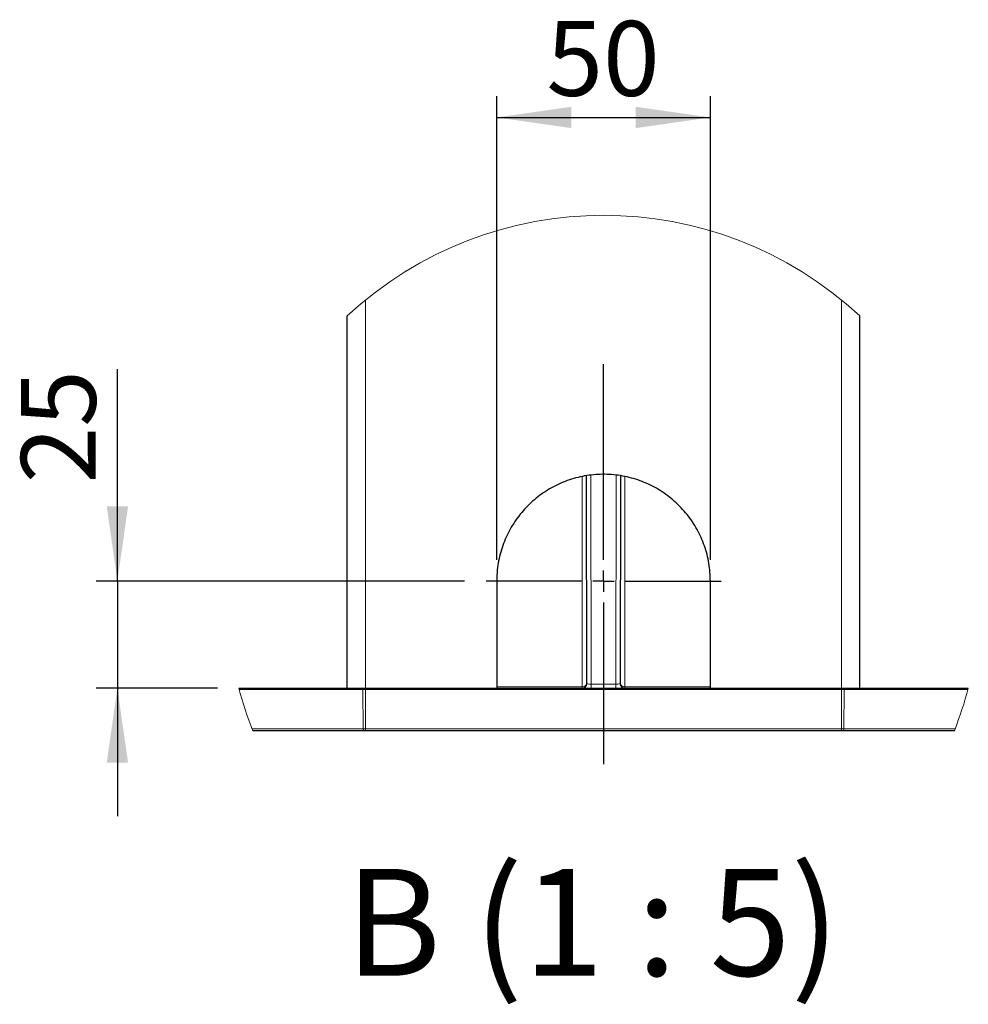
# Model space of a CAD drawing. Units: millimetres. Extents: x 0 to 841, y 0 to 594.
# Drawn here: x 586 to 630, y 185 to 231 of the extents above; entities that cross this region are included whole.
import ezdxf

# ---------------------------------------------------------------- set-up
doc = ezdxf.new("R2010")
doc.units = ezdxf.units.MM
doc.layers.add('ZEICHNUNGSKOPF', color=7, linetype='Continuous')
doc.styles.add('SLDTEXTSTYLE0', font='TXT', dxfattribs={"width": 0.605})
doc.styles.add('SLDTEXTSTYLE1', font='TXT', dxfattribs={"width": 0.57})
doc.dimstyles.new('SLDDIMSTYLE7', dxfattribs={"dimtxt": 3.5, "dimasz": 3.5, "dimexe": 0, "dimexo": 0.0625, "dimgap": 0.875, "dimtad": 1, "dimlfac": 5, "dimrnd": 1e-09, "dimzin": 12, "dimdsep": 46, "dimtxsty": 'SLDTEXTSTYLE0', "dimsah": 1, "dimcen": 0.09, "dimadec": 0, "dimazin": 3, "dimtfac": 1, "dimtofl": 0, "dimtmove": 0, "dimatfit": 3, "dimfxl": 1, "dimfrac": 2, "dimtolj": 1, "dimtzin": 12, "dimarcsym": 0})
doc.dimstyles.new('SLDDIMSTYLE8', dxfattribs={"dimtxt": 3.5, "dimasz": 3.5, "dimexe": 0, "dimexo": 0.0625, "dimgap": 0.875, "dimtad": 1, "dimlfac": 5, "dimrnd": 1e-09, "dimzin": 12, "dimdsep": 46, "dimtxsty": 'SLDTEXTSTYLE0', "dimsah": 1, "dimcen": 0.09, "dimadec": 0, "dimazin": 3, "dimtfac": 1, "dimtmove": 0, "dimatfit": 0, "dimfxl": 1, "dimfrac": 2, "dimtolj": 1, "dimtzin": 12, "dimarcsym": 0})

# ---------------------------------------------------------------- blocks, each defined once
blk = doc.blocks.new('_D_23')
at = {"layer": 'ZEICHNUNGSKOPF'}
for p, q in [((590.18, 205.212), (590.18, 215.135)), ((606.432, 205.212), (589.18, 205.212)), ((590.18, 205.212), (590.18, 200.212)), ((594.861, 200.212), (589.18, 200.212)), ((590.18, 200.212), (590.18, 194.212))]:
    blk.add_line(p, q, dxfattribs=at)
for points in [[(590.18, 205.212), (590.68, 208.712), (589.68, 208.712)], [(590.18, 200.212), (589.68, 196.712), (590.68, 196.712)]]:
    blk.add_solid(points, dxfattribs=at)
at = {"layer": 'ZEICHNUNGSKOPF', "insert": (585.669, 209.788), "char_height": 3.5, "attachment_point": 1, "rotation": 90, "style": 'SLDTEXTSTYLE0'}
blk.add_mtext('25', dxfattribs=at)
blk = doc.blocks.new('_D_24')
at = {"layer": 'ZEICHNUNGSKOPF'}
for p, q in [((607.932, 206.212), (607.932, 227.907)), ((617.932, 206.212), (617.932, 227.907)), ((607.932, 226.907), (617.932, 226.907))]:
    blk.add_line(p, q, dxfattribs=at)
for points in [[(607.932, 226.907), (611.432, 226.407), (611.432, 227.407)], [(617.932, 226.907), (614.432, 227.407), (614.432, 226.407)]]:
    blk.add_solid(points, dxfattribs=at)
at = {"layer": 'ZEICHNUNGSKOPF', "insert": (610.259, 231.419), "char_height": 3.5, "attachment_point": 1, "style": 'SLDTEXTSTYLE0'}
blk.add_mtext('50', dxfattribs=at)
blk = doc.blocks.new('SW_CENTERMARKSYMBOL_5')
at = {"layer": 'ZEICHNUNGSKOPF', "color": 0}
for p, q in [((0, 1), (0, 10.147)), ((0, 0), (0, 0.5)), ((-1, 0), (-5.5, 0)), ((0, 0), (-0.5, 0)), ((0, 0), (0, -0.5)), ((0, 0), (0.5, 0)), ((1, 0), (5.5, 0)), ((0, -1), (0, -8.557))]:
    blk.add_line(p, q, dxfattribs=at)

msp = doc.modelspace()

# ---------------------------------------------------------------- linework, layer by layer
at = {"color": 7, "linetype": 'Continuous', "lineweight": 0}
for p, q in [((601.7928819, 200.2117779), (601.7928819, 218.3694388)), ((624.0713696, 200.2117779), (624.0713696, 218.3694537)), ((611.9355659, 200.2718295), (611.9355659, 210.0931849)), ((612.1355693, 210.1336564), (612.1355693, 200.411811)), ((612.336884, 210.1744856), (612.3527984, 200.3932144)), ((613.5114233, 200.3932144), (613.5273675, 210.158899)), ((613.728712, 200.411811), (613.728712, 210.1310934)), ((613.9286558, 210.1034965), (613.9286558, 200.2718295)), ((612.1355693, 200.411811), (612.1527652, 200.411811)), ((612.3527984, 200.3932144), (612.3527984, 200.2118375)), ((612.3527984, 200.3932144), (613.5114233, 200.3932144)), ((613.5114233, 200.2118375), (613.5114233, 200.3932144)), ((613.7114565, 200.411811), (613.728712, 200.411811)), ((601.6735534, 200.1507427), (595.8768229, 200.1507427)), ((601.7930607, 200.1507427), (601.6735534, 200.1507427)), ((601.6735534, 200.1507427), (601.6818981, 198.3100619)), ((624.0712206, 200.1507427), (601.7930607, 200.1507427)), ((601.7930607, 200.1507427), (601.7975013, 198.3100619)), ((607.9321603, 200.2718295), (611.9331519, 200.2718295)), ((611.9331519, 200.2718295), (611.9331519, 200.2117779)), ((611.9331519, 200.2718295), (611.9355659, 200.2718295)), ((612.4719183, 200.2117779), (612.4719183, 200.2118375)), ((613.3923034, 200.2118375), (613.3923034, 200.2117779)), ((613.9286558, 200.2718295), (613.9310996, 200.2718295)), ((613.9310996, 200.2117779), (613.9310996, 200.2718295)), ((613.9310996, 200.2718295), (617.9321508, 200.2718295)), ((624.0712206, 200.1507427), (624.0667502, 198.3100619)), ((624.1906683, 200.1507427), (624.0712206, 200.1507427)), ((624.1906683, 200.1507427), (624.1823832, 198.3100619)), ((629.9873988, 200.1507427), (624.1906683, 200.1507427)), ((596.47579, 198.3100619), (601.6818981, 198.3100619)), ((601.6818981, 198.3100619), (601.7975013, 198.3100619)), ((601.7975013, 198.3100619), (624.0667502, 198.3100619)), ((624.0667502, 198.3100619), (624.1823832, 198.3100619)), ((624.1823832, 198.3100619), (629.3884913, 198.3100619))]:
    msp.add_line(p, q, dxfattribs=at)
at = {"color": 7, "linetype": 'Continuous', "lineweight": 30}
for p, q in [((600.9321312, 200.2117779), (600.9321312, 217.6214154)), ((624.9321203, 200.2117779), (624.9321203, 217.6214452)), ((612.1527652, 200.411811), (612.1369402, 210.1339545)), ((613.7272815, 210.1312722), (613.7114565, 200.411811)), ((607.9321603, 205.2118029), (607.9321603, 200.2117779)), ((617.9321508, 200.2117779), (617.9321508, 205.2118029)), ((595.8607892, 200.2117779), (601.6891102, 200.2117779)), ((601.6891102, 200.2117779), (601.8014054, 200.2117779)), ((601.8014054, 200.2117779), (624.0628759, 200.2117779)), ((611.9366388, 200.2118375), (611.9331519, 200.2117779)), ((612.3527984, 200.2118375), (612.4719183, 200.2118375)), ((612.4719183, 200.2118375), (613.3923034, 200.2118375)), ((613.3923034, 200.2118375), (613.5114233, 200.2118375)), ((613.9310996, 200.2117779), (613.9276127, 200.2118375)), ((624.0628759, 200.2117779), (624.1751413, 200.2117779)), ((624.1751413, 200.2117779), (630.0035219, 200.2117779)), ((601.7077963, 198.2117738), (596.5141754, 198.2117738)), ((601.8114189, 198.2117738), (601.7077963, 198.2117738)), ((624.0528325, 198.2117738), (601.8114189, 198.2117738)), ((624.156485, 198.2117738), (624.0528325, 198.2117738)), ((629.3501059, 198.2117738), (624.156485, 198.2117738))]:
    msp.add_line(p, q, dxfattribs=at)
at = {"color": 7, "linetype": 'Continuous', "lineweight": 0}
for centre, radius, start, end in [((612.9321418, 204.6824127), 17.6470407, 47.15639788, 132.84374442), ((611.9580085, 200.4526355), 0.1821935, 262.92433907, 347.05167904), ((611.9327029, 200.414686), 0.2028867, 271.11156798, 359.18807307), ((611.9527762, 200.4117668), 0.199989, 270.02148292, 0.01267254), ((612.3054361, 200.9688834), 0.5776141, 254.67387147, 274.70333533), ((613.5588313, 200.9683925), 0.5771285, 265.28815259, 285.33464061), ((613.9115296, 200.4118509), 0.2000731, 180.01142363, 269.98003942), ((613.9315484, 200.4146556), 0.2028563, 180.80344721, 268.88832758), ((613.9061856, 200.4525205), 0.1820828, 192.91919594, 277.08873976), ((612.9189656, 204.6778242), 17.6331208, 194.67145412, 201.51218867), ((601.744677, 200.1651147), 0.0725611, 139.97754214, 191.42396333), ((601.9084932, 200.1660489), 0.1164428, 156.87641797, 187.55330175), ((598.5827447, 200.0030253), 13.3555266, 0.89584953, 1.15325947), ((591.8853808, 200.6250905), 22.0461055, 358.92593081, 359.08186825), ((623.9544482, 200.1658657), 0.1177476, 352.62076978, 22.9495105), ((624.1199867, 200.1652543), 0.0721559, 348.39788531, 40.14806343), ((612.9209915, 204.6860253), 17.658758, 338.49199648, 345.32281786), ((601.7961575, 198.2876124), 0.116444, 168.88424214, 220.63879654), ((601.9846506, 198.286433), 0.1886351, 172.80409241, 203.31501972), ((623.8797775, 198.286408), 0.188463, 336.670714, 7.21017388), ((624.0679594, 198.2876557), 0.116597, 319.39766465, 11.07929668)]:
    msp.add_arc(centre, radius, start, end, dxfattribs=at)
at = {"color": 7, "linetype": 'Continuous', "lineweight": 30}
msp.add_open_spline([(617.9321508, 205.2118029), (617.9181581, 205.492577), (617.8901743, 206.0540949), (617.6720243, 206.8729394), (617.3273288, 207.6436727), (616.8578655, 208.3471712), (616.2754324, 208.9602333), (615.5994618, 209.4695242), (614.8460192, 209.8556802), (614.0392981, 210.1125892), (613.2007612, 210.2273526), (612.3555132, 210.2028091), (611.5273795, 210.0340686), (610.7384736, 209.7317868), (610.0128228, 209.2989841), (609.3675711, 208.7525249), (608.8251658, 208.1033401), (608.3961901, 207.3731678), (608.1006729, 206.5803584), (607.9523316, 205.8500839), (607.9378049, 205.3904161), (607.9321603, 205.2118029)], degree=3, knots=[0, 0, 0, 0, 0.0536337005, 0.1072616096, 0.1608780373, 0.2144877571, 0.2681594794, 0.3218302987, 0.3755534034, 0.4292860171, 0.4829535389, 0.5366256161, 0.5902154596, 0.643798491, 0.697410411, 0.7510169392, 0.804716994, 0.8584202674, 0.9121384381, 0.9658596052, 1, 1, 1, 1], dxfattribs=at)

# ---------------------------------------------------------------- block references
at = {"layer": 'ZEICHNUNGSKOPF'}
msp.add_blockref('SW_CENTERMARKSYMBOL_5', (612.9321198, 205.2118029), dxfattribs=at)

# ---------------------------------------------------------------- texts
at = {"layer": 'ZEICHNUNGSKOPF', "insert": (612.4206479, 191.751045), "char_height": 5, "attachment_point": 2, "style": 'SLDTEXTSTYLE1'}
msp.add_mtext('B (1 : 5)', dxfattribs=at)

# ---------------------------------------------------------------- dimensions: what is measured, and where the dimension line sits
at = {"layer": 'ZEICHNUNGSKOPF'}
dim = msp.add_linear_dim(base=(617.9321312, 226.9073989), p1=(607.9321312, 205.2117956), p2=(617.9321312, 205.2117956), dimstyle='SLDDIMSTYLE7', dxfattribs=at)
dim.commit()
dim.dimension.update_dxf_attribs({"geometry": '_D_24', "text_midpoint": (612.9321312, 226.9073989), "dimtype": 160})
dim = msp.add_linear_dim(base=(590.1804938, 200.2117956), p1=(607.4321312, 205.2117956), p2=(595.8607773, 200.2117956), angle=90, dimstyle='SLDDIMSTYLE8', dxfattribs=at)
dim.commit()
dim.dimension.update_dxf_attribs({"geometry": '_D_23', "text_midpoint": (590.1804938, 212.4611956), "dimtype": 160})

doc.saveas('drawing.dxf')
